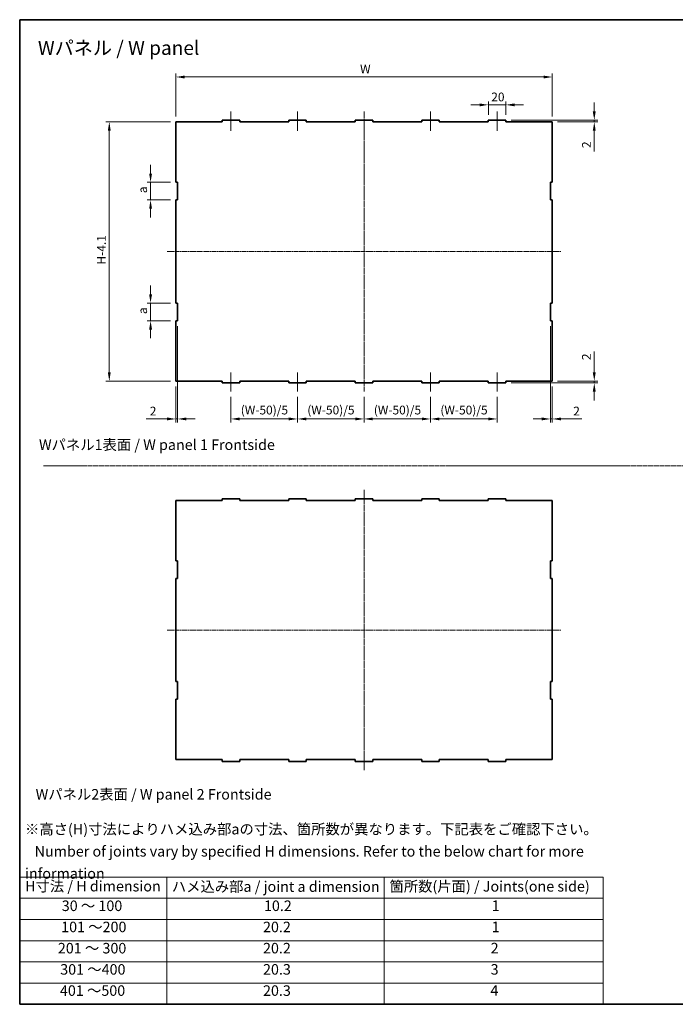
# Model space of a CAD drawing. Units: millimetres. Extents: x 0 to 7860, y 0 to 1686.
# Drawn here: x 4722 to 5471, y 0 to 1124 of the extents above; entities that cross this region are included whole.
import ezdxf

# ---------------------------------------------------------------- set-up
doc = ezdxf.new("R2010")
doc.units = ezdxf.units.MM
doc.linetypes.add('CHAIN', pattern=[0.3543, 0.2362, -0.0295, 0.0591, -0.0295])
doc.layers.get('Defpoints').update_dxf_attribs({"lineweight": 25})
for name, color, linetype, lineweight in [('Border (ISO)', 7, 'Continuous', 35), ('Centerline (ISO)', 131, 'Continuous', 18), ('Dimension (ISO)', 7, 'Continuous', 18), ('Dimension (ISO) @ 1', 7, 'Continuous', 18), ('Sketch Geometry (ISO)', 7, 'Continuous', 18), ('Symbol (ISO)', 7, 'Continuous', 18), ('Visible (ISO)', 7, 'Continuous', 35)]:
    doc.layers.add(name, color=color, linetype=linetype, lineweight=lineweight)
doc.styles.add('Note Text (TK)', font='MS PGothic.ttf')
doc.styles.add('Note Text (TK3)', font='MS PGothic.ttf')
doc.dimstyles.new('Default - Method 1b (TK)', dxfattribs={"dimtxt": 2.5, "dimasz": 2.5, "dimexe": 1, "dimexo": 1.5, "dimgap": 1, "dimtad": 1, "dimtoh": 1, "dimrnd": 1e-08, "dimdsep": 46, "dimtxsty": 'Note Text (TK)', "dimcen": 0.09, "dimdle": 5, "dimclrd": 100, "dimclre": 100, "dimclrt": 7, "dimadec": 1, "dimazin": 1, "dimtfac": 1, "dimtmove": 0, "dimatfit": 3, "dimfxl": 1, "dimtolj": 1, "dimlwd": -1, "dimlwe": -1, "dimarcsym": 0})

# ---------------------------------------------------------------- blocks, each defined once
blk = doc.blocks.new('図面枠 tk図枠')
at = {"layer": 'Border (ISO)'}
for p, q in [((14.5, 289), (405.5, 289)), ((14.5, 289), (14.5, 8)), ((14.5, 8), (405.5, 8))]:
    blk.add_line(p, q, dxfattribs=at)
blk = doc.blocks.new('*D54')
at = {"layer": 'Defpoints', "color": 0}
for p in [(5330.4, 1058.6), (4900.4, 1007.3), (5330.4, 1007.3)]:
    blk.add_point(p, dxfattribs=at)
at = {"layer": 'Dimension (ISO)', "color": 100}
for p, q in [((4900.4, 1013.3), (4900.4, 1062.6)), ((4910.4, 1058.6), (5320.4, 1058.6)), ((5330.4, 1013.3), (5330.4, 1062.6))]:
    blk.add_line(p, q, dxfattribs=at)
for points in [[(4910.4, 1060.2), (4910.4, 1056.9), (4900.4, 1058.6)], [(5320.4, 1060.2), (5320.4, 1056.9), (5330.4, 1058.6)]]:
    blk.add_solid(points, dxfattribs=at)
at = {"layer": 'Dimension (ISO)', "color": 7, "insert": (5107.8, 1067.6), "char_height": 10, "attachment_point": 4, "style": 'Note Text (TK)'}
blk.add_mtext('\\A1; \\fＭＳ Ｐゴシック|b0|i0;W', dxfattribs=at)
blk = doc.blocks.new('*D55')
at = {"layer": 'Defpoints', "color": 0}
for p in [(4824.4, 1007.3), (4900.4, 1007.3), (4900.4, 711.4)]:
    blk.add_point(p, dxfattribs=at)
at = {"layer": 'Dimension (ISO)', "color": 100}
for p, q in [((4894.4, 1007.3), (4820.4, 1007.3)), ((4824.4, 721.4), (4824.4, 997.3)), ((4894.4, 711.4), (4820.4, 711.4))]:
    blk.add_line(p, q, dxfattribs=at)
for points in [[(4822.7, 997.3), (4826, 997.3), (4824.4, 1007.3)], [(4822.7, 721.4), (4826, 721.4), (4824.4, 711.4)]]:
    blk.add_solid(points, dxfattribs=at)
at = {"layer": 'Dimension (ISO)', "color": 7, "insert": (4815.4, 841.4), "char_height": 10, "attachment_point": 4, "rotation": 90, "style": 'Note Text (TK)'}
blk.add_mtext('\\A1; \\fＭＳ Ｐゴシック|b0|i0;H-4.1', dxfattribs=at)
blk = doc.blocks.new('テーブル3')
at = {"layer": 'Symbol (ISO)'}
for p, q in [((14.5, 44.29), (181.14, 44.29)), ((14.5, 44.29), (14.5, 38.25)), ((56.5, 44.29), (56.5, 38.25)), ((118.63, 44.29), (118.63, 38.25)), ((181.14, 44.29), (181.14, 38.25)), ((14.5, 38.25), (181.14, 38.25)), ((14.5, 38.25), (14.5, 8)), ((56.5, 38.25), (56.5, 8)), ((118.63, 38.25), (118.63, 8)), ((181.14, 38.25), (181.14, 8)), ((14.5, 32.2), (181.14, 32.2)), ((14.5, 26.15), (181.14, 26.15)), ((14.5, 20.1), (181.14, 20.1)), ((14.5, 14.05), (181.14, 14.05)), ((14.5, 8), (181.14, 8))]:
    blk.add_line(p, q, dxfattribs=at)
at = {"layer": 'Symbol (ISO)', "color": 7, "char_height": 3, "attachment_point": 7, "style": 'Note Text (TK3)'}
for s, insert in [('H寸法 / H dimension', (16.05, 39.28)), ('ハメ込み部a / joint a dimension', (57.95, 39.16)), ('箇所数(片面) / Joints(one side)', (120.1, 39.23)), ('30 ～ 100', (26.52, 33.68)), ('10.2', (84.26, 33.69)), ('1', (149.28, 33.7)), ('101 ～200', (26.35, 27.64)), ('20.2', (83.99, 27.64)), ('1', (149.28, 27.65)), ('201 ～ 300', (25.4, 21.58)), ('20.2', (83.99, 21.59)), ('2', (149.01, 21.61)), ('301 ～400', (26.08, 15.53)), ('20.3', (83.99, 15.53)), ('3', (149.01, 15.54)), ('401 ～500', (26, 9.48)), ('20.3', (83.99, 9.48)), ('4', (148.94, 9.51))]:
    blk.add_mtext(s, dxfattribs=dict(at, insert=insert))
blk = doc.blocks.new('*D57')
at = {"layer": 'Defpoints', "color": 0}
for p in [(4900.4, 938.4), (4871.5, 918.2), (4900.4, 918.2)]:
    blk.add_point(p, dxfattribs=at)
at = {"layer": 'Dimension (ISO)', "color": 100}
for p, q in [((4871.5, 948.4), (4871.5, 958.4)), ((4894.4, 938.4), (4867.5, 938.4)), ((4871.5, 938.4), (4871.5, 918.2)), ((4894.4, 918.2), (4867.5, 918.2)), ((4871.5, 908.2), (4871.5, 898.2))]:
    blk.add_line(p, q, dxfattribs=at)
for points in [[(4869.9, 948.4), (4873.2, 948.4), (4871.5, 938.4)], [(4869.9, 908.2), (4873.2, 908.2), (4871.5, 918.2)]]:
    blk.add_solid(points, dxfattribs=at)
at = {"layer": 'Dimension (ISO)', "color": 7, "insert": (4862.5, 922.9), "char_height": 10, "attachment_point": 4, "rotation": 90, "style": 'Note Text (TK)'}
blk.add_mtext('\\A1; \\fＭＳ Ｐゴシック|b0|i0;a', dxfattribs=at)
blk = doc.blocks.new('*D58')
at = {"layer": 'Defpoints', "color": 0}
for p in [(4871.5, 800.5), (4900.4, 800.5), (4900.4, 780.3)]:
    blk.add_point(p, dxfattribs=at)
at = {"layer": 'Dimension (ISO)', "color": 100}
for p, q in [((4871.5, 810.5), (4871.5, 820.5)), ((4894.4, 800.5), (4867.5, 800.5)), ((4871.5, 780.3), (4871.5, 800.5)), ((4894.4, 780.3), (4867.5, 780.3)), ((4871.5, 770.3), (4871.5, 760.3))]:
    blk.add_line(p, q, dxfattribs=at)
for points in [[(4869.9, 810.5), (4873.2, 810.5), (4871.5, 800.5)], [(4869.9, 770.3), (4873.2, 770.3), (4871.5, 780.3)]]:
    blk.add_solid(points, dxfattribs=at)
at = {"layer": 'Dimension (ISO)', "color": 7, "insert": (4862.5, 784.9), "char_height": 10, "attachment_point": 4, "rotation": 90, "style": 'Note Text (TK)'}
blk.add_mtext('\\A1; \\fＭＳ Ｐゴシック|b0|i0;a', dxfattribs=at)
blk = doc.blocks.new('*D59')
at = {"layer": 'Defpoints', "color": 0}
for p in [(4902.4, 780.3), (4900.4, 711.4), (4900.4, 668.2)]:
    blk.add_point(p, dxfattribs=at)
at = {"layer": 'Dimension (ISO)', "color": 100}
for p, q in [((4902.4, 774.3), (4902.4, 664.2)), ((4900.4, 705.4), (4900.4, 664.2)), ((4890.4, 668.2), (4866.6, 668.2)), ((4902.4, 668.2), (4900.4, 668.2)), ((4912.4, 668.2), (4922.4, 668.2))]:
    blk.add_line(p, q, dxfattribs=at)
for points in [[(4890.4, 669.9), (4890.4, 666.6), (4900.4, 668.2)], [(4912.4, 669.9), (4912.4, 666.6), (4902.4, 668.2)]]:
    blk.add_solid(points, dxfattribs=at)
at = {"layer": 'Dimension (ISO)', "color": 7, "insert": (4870.6, 677.2), "char_height": 10, "attachment_point": 4, "style": 'Note Text (TK)'}
blk.add_mtext('\\A1;2', dxfattribs=at)
blk = doc.blocks.new('*D60')
at = {"layer": 'Defpoints', "color": 0}
for p in [(5328.4, 780.3), (5330.4, 711.4), (5330.4, 668.2)]:
    blk.add_point(p, dxfattribs=at)
at = {"layer": 'Dimension (ISO)', "color": 100}
for p, q in [((5328.4, 774.3), (5328.4, 664.2)), ((5330.4, 705.4), (5330.4, 664.2)), ((5318.4, 668.2), (5308.4, 668.2)), ((5328.4, 668.2), (5330.4, 668.2)), ((5340.4, 668.2), (5364.1, 668.2))]:
    blk.add_line(p, q, dxfattribs=at)
for points in [[(5318.4, 669.9), (5318.4, 666.6), (5328.4, 668.2)], [(5340.4, 669.9), (5340.4, 666.6), (5330.4, 668.2)]]:
    blk.add_solid(points, dxfattribs=at)
at = {"layer": 'Dimension (ISO)', "color": 7, "insert": (5354.4, 677.2), "char_height": 10, "attachment_point": 4, "style": 'Note Text (TK)'}
blk.add_mtext('\\A1;2', dxfattribs=at)
blk = doc.blocks.new('*D61')
at = {"layer": 'Defpoints', "color": 0}
for p in [(5277.4, 1026.8), (5257.4, 1009.3), (5277.4, 1009.3)]:
    blk.add_point(p, dxfattribs=at)
at = {"layer": 'Dimension (ISO)', "color": 100}
for p, q in [((5247.4, 1026.8), (5237.4, 1026.8)), ((5257.4, 1015.3), (5257.4, 1030.8)), ((5257.4, 1026.8), (5277.4, 1026.8)), ((5277.4, 1015.3), (5277.4, 1030.8)), ((5287.4, 1026.8), (5297.4, 1026.8))]:
    blk.add_line(p, q, dxfattribs=at)
for points in [[(5247.4, 1028.4), (5247.4, 1025.1), (5257.4, 1026.8)], [(5287.4, 1028.4), (5287.4, 1025.1), (5277.4, 1026.8)]]:
    blk.add_solid(points, dxfattribs=at)
at = {"layer": 'Dimension (ISO)', "color": 7, "insert": (5260.7, 1035.8), "char_height": 10, "attachment_point": 4, "style": 'Note Text (TK)'}
blk.add_mtext('\\A1;20', dxfattribs=at)
blk = doc.blocks.new('*D62')
at = {"layer": 'Defpoints', "color": 0}
for p in [(5277.4, 1009.3), (5330.4, 1007.3), (5378.4, 1007.3)]:
    blk.add_point(p, dxfattribs=at)
at = {"layer": 'Dimension (ISO)', "color": 100}
for p, q in [((5378.4, 1019.3), (5378.4, 1029.3)), ((5283.4, 1009.3), (5382.4, 1009.3)), ((5336.4, 1007.3), (5382.4, 1007.3)), ((5378.4, 1009.3), (5378.4, 1007.3)), ((5378.4, 997.3), (5378.4, 973.5))]:
    blk.add_line(p, q, dxfattribs=at)
for points in [[(5376.7, 1019.3), (5380, 1019.3), (5378.4, 1009.3)], [(5376.7, 997.3), (5380, 997.3), (5378.4, 1007.3)]]:
    blk.add_solid(points, dxfattribs=at)
at = {"layer": 'Dimension (ISO)', "color": 7, "insert": (5369.4, 977.5), "char_height": 10, "attachment_point": 4, "rotation": 90, "style": 'Note Text (TK)'}
blk.add_mtext('\\A1;2', dxfattribs=at)
blk = doc.blocks.new('*D49')
at = {"layer": 'Defpoints', "color": 0}
for p in [(5277.4, 709.4), (5330.4, 711.4), (5378.4, 711.4)]:
    blk.add_point(p, dxfattribs=at)
at = {"layer": 'Dimension (ISO)', "color": 100}
for p, q in [((5378.4, 721.4), (5378.4, 745.2)), ((5283.4, 709.4), (5382.4, 709.4)), ((5336.4, 711.4), (5382.4, 711.4)), ((5378.4, 709.4), (5378.4, 711.4)), ((5378.4, 699.4), (5378.4, 689.4))]:
    blk.add_line(p, q, dxfattribs=at)
for points in [[(5376.7, 721.4), (5380, 721.4), (5378.4, 711.4)], [(5376.7, 699.4), (5380, 699.4), (5378.4, 709.4)]]:
    blk.add_solid(points, dxfattribs=at)
at = {"layer": 'Dimension (ISO)', "color": 7, "insert": (5369.4, 735.4), "char_height": 10, "attachment_point": 4, "rotation": 90, "style": 'Note Text (TK)'}
blk.add_mtext('\\A1;2', dxfattribs=at)
blk = doc.blocks.new('*D50')
at = {"layer": 'Defpoints', "color": 0}
for p in [(4963.4, 699.4), (5039.4, 699.4), (5039.4, 668.2)]:
    blk.add_point(p, dxfattribs=at)
at = {"layer": 'Dimension (ISO)', "color": 100}
for p, q in [((4963.4, 693.4), (4963.4, 664.2)), ((5039.4, 693.4), (5039.4, 664.2)), ((4973.4, 668.2), (5029.4, 668.2))]:
    blk.add_line(p, q, dxfattribs=at)
for points in [[(4973.4, 669.9), (4973.4, 666.6), (4963.4, 668.2)], [(5029.4, 669.9), (5029.4, 666.6), (5039.4, 668.2)]]:
    blk.add_solid(points, dxfattribs=at)
at = {"layer": 'Dimension (ISO)', "color": 7, "insert": (4971.5, 678.4), "char_height": 10, "attachment_point": 4, "style": 'Note Text (TK)'}
blk.add_mtext('\\A1; \\fＭＳ Ｐゴシック|b0|i0;(W-50)/5', dxfattribs=at)
blk = doc.blocks.new('*D51')
at = {"layer": 'Defpoints', "color": 0}
for p in [(5039.4, 699.4), (5115.4, 699.4), (5115.4, 668.2)]:
    blk.add_point(p, dxfattribs=at)
at = {"layer": 'Dimension (ISO)', "color": 100}
for p, q in [((5039.4, 693.4), (5039.4, 664.2)), ((5115.4, 693.4), (5115.4, 664.2)), ((5049.4, 668.2), (5105.4, 668.2))]:
    blk.add_line(p, q, dxfattribs=at)
for points in [[(5049.4, 669.9), (5049.4, 666.6), (5039.4, 668.2)], [(5105.4, 669.9), (5105.4, 666.6), (5115.4, 668.2)]]:
    blk.add_solid(points, dxfattribs=at)
at = {"layer": 'Dimension (ISO)', "color": 7, "insert": (5047.5, 678.4), "char_height": 10, "attachment_point": 4, "style": 'Note Text (TK)'}
blk.add_mtext('\\A1; \\fＭＳ Ｐゴシック|b0|i0;(W-50)/5', dxfattribs=at)
blk = doc.blocks.new('*D52')
at = {"layer": 'Defpoints', "color": 0}
for p in [(5115.4, 699.4), (5191.4, 699.4), (5191.4, 668.2)]:
    blk.add_point(p, dxfattribs=at)
at = {"layer": 'Dimension (ISO)', "color": 100}
for p, q in [((5115.4, 693.4), (5115.4, 664.2)), ((5191.4, 693.4), (5191.4, 664.2)), ((5125.4, 668.2), (5181.4, 668.2))]:
    blk.add_line(p, q, dxfattribs=at)
for points in [[(5125.4, 669.9), (5125.4, 666.6), (5115.4, 668.2)], [(5181.4, 669.9), (5181.4, 666.6), (5191.4, 668.2)]]:
    blk.add_solid(points, dxfattribs=at)
at = {"layer": 'Dimension (ISO)', "color": 7, "insert": (5123.5, 678.4), "char_height": 10, "attachment_point": 4, "style": 'Note Text (TK)'}
blk.add_mtext('\\A1; \\fＭＳ Ｐゴシック|b0|i0;(W-50)/5', dxfattribs=at)
blk = doc.blocks.new('*D53')
at = {"layer": 'Defpoints', "color": 0}
for p in [(5191.4, 699.4), (5267.4, 699.4), (5267.4, 668.2)]:
    blk.add_point(p, dxfattribs=at)
at = {"layer": 'Dimension (ISO)', "color": 100}
for p, q in [((5191.4, 693.4), (5191.4, 664.2)), ((5267.4, 693.4), (5267.4, 664.2)), ((5201.4, 668.2), (5257.4, 668.2))]:
    blk.add_line(p, q, dxfattribs=at)
for points in [[(5201.4, 669.9), (5201.4, 666.6), (5191.4, 668.2)], [(5257.4, 669.9), (5257.4, 666.6), (5267.4, 668.2)]]:
    blk.add_solid(points, dxfattribs=at)
at = {"layer": 'Dimension (ISO)', "color": 7, "insert": (5199.5, 678.4), "char_height": 10, "attachment_point": 4, "style": 'Note Text (TK)'}
blk.add_mtext('\\A1; \\fＭＳ Ｐゴシック|b0|i0;(W-50)/5', dxfattribs=at)

msp = doc.modelspace()

# ---------------------------------------------------------------- linework, layer by layer
at = {"layer": 'Centerline (ISO)', "linetype": 'CHAIN', "ltscale": 6.111541}
for p, q in [((4963.351, 1019.2801), (4963.351, 997.2801)), ((5039.351, 1019.2801), (5039.351, 997.2801)), ((5191.351, 1019.2801), (5191.351, 997.2801)), ((5267.351, 1019.2801), (5267.351, 997.2801)), ((4963.351, 699.3801), (4963.351, 721.3801)), ((5039.351, 699.3801), (5039.351, 721.3801)), ((5191.351, 699.3801), (5191.351, 721.3801)), ((5267.351, 699.3801), (5267.351, 721.3801))]:
    msp.add_line(p, q, dxfattribs=at)
at = {"layer": 'Centerline (ISO)', "linetype": 'CHAIN', "ltscale": 23.990969}
for p, q in [((5115.351, 1019.2801), (5115.351, 699.3801)), ((5115.351, 1017.2801), (5115.351, 701.3801)), ((4890.351, 859.3301), (5340.351, 859.3301)), ((5115.351, 587.2182), (5115.351, 267.3182)), ((5115.351, 585.2182), (5115.351, 269.3182)), ((4890.351, 427.2682), (5340.351, 427.2682))]:
    msp.add_line(p, q, dxfattribs=at)
at = {"layer": 'Sketch Geometry (ISO)', "color": 4, "linetype": 'CHAIN', "ltscale": 18.259445}
msp.add_line((4749.3031, 614.5787), (6250.1856, 614.5787), dxfattribs=at)
at = {"layer": 'Visible (ISO)'}
for p, q in [((4900.351, 1007.2801), (4953.351, 1007.2801)), ((4900.351, 938.4051), (4900.351, 1007.2801)), ((4953.351, 1009.2801), (4973.351, 1009.2801)), ((4953.351, 1007.2801), (4953.351, 1009.2801)), ((4973.351, 1009.2801), (4973.351, 1007.2801)), ((4973.351, 1007.2801), (5029.351, 1007.2801)), ((5029.351, 1009.2801), (5049.351, 1009.2801)), ((5029.351, 1007.2801), (5029.351, 1009.2801)), ((5049.351, 1009.2801), (5049.351, 1007.2801)), ((5049.351, 1007.2801), (5105.351, 1007.2801)), ((5105.351, 1009.2801), (5125.351, 1009.2801)), ((5105.351, 1007.2801), (5105.351, 1009.2801)), ((5125.351, 1009.2801), (5125.351, 1007.2801)), ((5125.351, 1007.2801), (5181.351, 1007.2801)), ((5181.351, 1009.2801), (5201.351, 1009.2801)), ((5181.351, 1007.2801), (5181.351, 1009.2801)), ((5201.351, 1009.2801), (5201.351, 1007.2801)), ((5201.351, 1007.2801), (5257.351, 1007.2801)), ((5257.351, 1009.2801), (5277.351, 1009.2801)), ((5257.351, 1007.2801), (5257.351, 1009.2801)), ((5277.351, 1009.2801), (5277.351, 1007.2801)), ((5277.351, 1007.2801), (5330.351, 1007.2801)), ((5330.351, 938.4051), (5330.351, 1007.2801)), ((4900.351, 938.4051), (4902.351, 938.4051)), ((4902.351, 938.4051), (4902.351, 918.2051)), ((5328.351, 938.4051), (5330.351, 938.4051)), ((5328.351, 918.2051), (5328.351, 938.4051)), ((4902.351, 918.2051), (4900.351, 918.2051)), ((4900.351, 800.4551), (4900.351, 918.2051)), ((5330.351, 918.2051), (5328.351, 918.2051)), ((5330.351, 800.4551), (5330.351, 918.2051)), ((4900.351, 800.4551), (4902.351, 800.4551)), ((4902.351, 800.4551), (4902.351, 780.2551)), ((5328.351, 780.2551), (5328.351, 800.4551)), ((5328.351, 800.4551), (5330.351, 800.4551)), ((4902.351, 780.2551), (4900.351, 780.2551)), ((4900.351, 711.3801), (4900.351, 780.2551)), ((5330.351, 780.2551), (5328.351, 780.2551)), ((5330.351, 711.3801), (5330.351, 780.2551)), ((4953.351, 711.3801), (4900.351, 711.3801)), ((4953.351, 709.3801), (4953.351, 711.3801)), ((4973.351, 709.3801), (4953.351, 709.3801)), ((5029.351, 711.3801), (4973.351, 711.3801)), ((4973.351, 711.3801), (4973.351, 709.3801)), ((5029.351, 709.3801), (5029.351, 711.3801)), ((5049.351, 709.3801), (5029.351, 709.3801)), ((5105.351, 711.3801), (5049.351, 711.3801)), ((5049.351, 711.3801), (5049.351, 709.3801)), ((5105.351, 709.3801), (5105.351, 711.3801)), ((5125.351, 709.3801), (5105.351, 709.3801)), ((5181.351, 711.3801), (5125.351, 711.3801)), ((5125.351, 711.3801), (5125.351, 709.3801)), ((5181.351, 709.3801), (5181.351, 711.3801)), ((5201.351, 709.3801), (5181.351, 709.3801)), ((5257.351, 711.3801), (5201.351, 711.3801)), ((5201.351, 711.3801), (5201.351, 709.3801)), ((5257.351, 709.3801), (5257.351, 711.3801)), ((5277.351, 709.3801), (5257.351, 709.3801)), ((5330.351, 711.3801), (5277.351, 711.3801)), ((5277.351, 711.3801), (5277.351, 709.3801)), ((4900.351, 575.2182), (4953.351, 575.2182)), ((4900.351, 506.3432), (4900.351, 575.2182)), ((4953.351, 577.2182), (4973.351, 577.2182)), ((4953.351, 575.2182), (4953.351, 577.2182)), ((4973.351, 577.2182), (4973.351, 575.2182)), ((4973.351, 575.2182), (5029.351, 575.2182)), ((5029.351, 577.2182), (5049.351, 577.2182)), ((5029.351, 575.2182), (5029.351, 577.2182)), ((5049.351, 577.2182), (5049.351, 575.2182)), ((5049.351, 575.2182), (5105.351, 575.2182)), ((5105.351, 577.2182), (5125.351, 577.2182)), ((5105.351, 575.2182), (5105.351, 577.2182)), ((5125.351, 577.2182), (5125.351, 575.2182)), ((5125.351, 575.2182), (5181.351, 575.2182)), ((5181.351, 577.2182), (5201.351, 577.2182)), ((5181.351, 575.2182), (5181.351, 577.2182)), ((5201.351, 577.2182), (5201.351, 575.2182)), ((5201.351, 575.2182), (5257.351, 575.2182)), ((5257.351, 577.2182), (5277.351, 577.2182)), ((5257.351, 575.2182), (5257.351, 577.2182)), ((5277.351, 577.2182), (5277.351, 575.2182)), ((5277.351, 575.2182), (5330.351, 575.2182)), ((5330.351, 506.3432), (5330.351, 575.2182)), ((4900.351, 506.3432), (4902.351, 506.3432)), ((4902.351, 506.3432), (4902.351, 486.1432)), ((5328.351, 506.3432), (5330.351, 506.3432)), ((5328.351, 486.1432), (5328.351, 506.3432)), ((4902.351, 486.1432), (4900.351, 486.1432)), ((4900.351, 368.3932), (4900.351, 486.1432)), ((5330.351, 486.1432), (5328.351, 486.1432)), ((5330.351, 368.3932), (5330.351, 486.1432)), ((4900.351, 368.3932), (4902.351, 368.3932)), ((4902.351, 368.3932), (4902.351, 348.1932)), ((5328.351, 348.1932), (5328.351, 368.3932)), ((5328.351, 368.3932), (5330.351, 368.3932)), ((4902.351, 348.1932), (4900.351, 348.1932)), ((4900.351, 279.3182), (4900.351, 348.1932)), ((5330.351, 348.1932), (5328.351, 348.1932)), ((5330.351, 279.3182), (5330.351, 348.1932)), ((4953.351, 279.3182), (4900.351, 279.3182)), ((4953.351, 277.3182), (4953.351, 279.3182)), ((4973.351, 277.3182), (4953.351, 277.3182)), ((5029.351, 279.3182), (4973.351, 279.3182)), ((4973.351, 279.3182), (4973.351, 277.3182)), ((5029.351, 277.3182), (5029.351, 279.3182)), ((5049.351, 277.3182), (5029.351, 277.3182)), ((5105.351, 279.3182), (5049.351, 279.3182)), ((5049.351, 279.3182), (5049.351, 277.3182)), ((5105.351, 277.3182), (5105.351, 279.3182)), ((5125.351, 277.3182), (5105.351, 277.3182)), ((5181.351, 279.3182), (5125.351, 279.3182)), ((5125.351, 279.3182), (5125.351, 277.3182)), ((5181.351, 277.3182), (5181.351, 279.3182)), ((5201.351, 277.3182), (5181.351, 277.3182)), ((5257.351, 279.3182), (5201.351, 279.3182)), ((5201.351, 279.3182), (5201.351, 277.3182)), ((5257.351, 277.3182), (5257.351, 279.3182)), ((5277.351, 277.3182), (5257.351, 277.3182)), ((5330.351, 279.3182), (5277.351, 279.3182)), ((5277.351, 279.3182), (5277.351, 277.3182))]:
    msp.add_line(p, q, dxfattribs=at)

# ---------------------------------------------------------------- block references
at = {"xscale": 4, "yscale": 4, "zscale": 4}
for name in ['図面枠 tk図枠', 'テーブル3']:
    msp.add_blockref(name, (4664, -32), dxfattribs=at)

# ---------------------------------------------------------------- texts
at = {"layer": 'Symbol (ISO)', "color": 7, "attachment_point": 4, "style": 'Note Text (TK)'}
for s, insert, char_height, width, line_spacing_factor in [('\\fＭＳ Ｐゴシック|b0|i0;\\H16.0000;Wパネル / W panel', (4742.822, 1091.8338), 16, 191.906433, 1.5), ('\\fＭＳ Ｐゴシック|b0|i0;\\H12.0000;Wパネル1表面 / W panel 1 Frontside', (4744.0678, 638.7828), 12, 279.298248, 1.5), ('\\fＭＳ Ｐゴシック|b0|i0;\\H12.0000;Wパネル2表面 / W panel 2 Frontside', (4740.2735, 239.7303), 12, 279.298248, 1.5), ('\\fＭＳ Ｐゴシック|b0|i0;\\H12.0000;※高さ(H)寸法によりハメ込み部aの寸法、箇所数が異なります。下記表をご確認下さい。\\P\\fＭＳ Ｐゴシック|b0|i0;\\H12.0000;   Number of joints vary by specified H dimensions. Refer to the below chart for more information', (4728.0629, 174.6517), 12.0000005, 728.491211, 1.265218)]:
    msp.add_mtext(s, dxfattribs=dict(at, insert=insert, char_height=char_height, width=width, line_spacing_factor=line_spacing_factor))

# ---------------------------------------------------------------- dimensions: what is measured, and where the dimension line sits
at = {"layer": 'Dimension (ISO) @ 1', "color": 100}
for base, p1, p2, angle, text, override, picture, middle in [((5330.351, 1058.557), (4900.351, 1007.2801), (5330.351, 1007.2801), 180, ' \\fＭＳ Ｐゴシック|b0|i0;W', {"dimscale": 1, "dimtxt": 10, "dimasz": 10, "dimexe": 4, "dimexo": 6, "dimgap": 4, "dimtoh": 0, "dimdec": 2, "dimcen": 0.36, "dimtol": 0, "dimlim": 0, "dimtp": 0, "dimtm": 0, "dimtdec": 2, "dimtix": 0, "dimtofl": 0, "dimtmove": 0, "dimatfit": 1}, '*D54', (5115.351, 1058.557)), ((4824.351, 1007.2801), (4900.351, 711.3801), (4900.351, 1007.2801), 90, ' \\fＭＳ Ｐゴシック|b0|i0;H-4.1', {"dimscale": 1, "dimtxt": 10, "dimasz": 10, "dimexe": 4, "dimexo": 6, "dimgap": 4, "dimtoh": 0, "dimdec": 2, "dimcen": 0.36, "dimtol": 0, "dimlim": 0, "dimtp": 0, "dimtm": 0, "dimtdec": 2, "dimtix": 0, "dimtofl": 0, "dimtmove": 0, "dimatfit": 1}, '*D55', (4824.351, 859.3301)), ((4871.5392, 918.2051), (4900.351, 938.4051), (4900.351, 918.2051), 90, ' \\fＭＳ Ｐゴシック|b0|i0;a', {"dimscale": 1, "dimtxt": 10, "dimasz": 10, "dimexe": 4, "dimexo": 6, "dimgap": 4, "dimtoh": 0, "dimdec": 2, "dimcen": 0.36, "dimtol": 0, "dimlim": 0, "dimtp": 0, "dimtm": 0, "dimtdec": 2, "dimtix": 0, "dimtofl": 1, "dimtmove": 0, "dimatfit": 1}, '*D57', (4871.5392, 928.3051)), ((4871.5392, 800.4551), (4900.351, 780.2551), (4900.351, 800.4551), 90, ' \\fＭＳ Ｐゴシック|b0|i0;a', {"dimscale": 1, "dimtxt": 10, "dimasz": 10, "dimexe": 4, "dimexo": 6, "dimgap": 4, "dimtoh": 0, "dimdec": 2, "dimcen": 0.36, "dimtol": 0, "dimlim": 0, "dimtp": 0, "dimtm": 0, "dimtdec": 2, "dimtix": 0, "dimtofl": 1, "dimtmove": 0, "dimatfit": 1}, '*D58', (4871.5392, 790.3551)), ((5115.351, 668.2315), (5039.351, 699.3801), (5115.351, 699.3801), 180, ' \\fＭＳ Ｐゴシック|b0|i0;(W-50)/5', {"dimscale": 1, "dimtxt": 10, "dimasz": 10, "dimexe": 4, "dimexo": 6, "dimgap": 4, "dimtoh": 0, "dimdec": 2, "dimcen": 0.36, "dimtol": 0, "dimlim": 0, "dimtp": 0, "dimtm": 0, "dimtdec": 2, "dimtix": 0, "dimtofl": 0, "dimtmove": 0, "dimatfit": 1}, '*D51', (5077.351, 668.2315)), ((5191.351, 668.2315), (5115.351, 699.3801), (5191.351, 699.3801), 180, ' \\fＭＳ Ｐゴシック|b0|i0;(W-50)/5', {"dimscale": 1, "dimtxt": 10, "dimasz": 10, "dimexe": 4, "dimexo": 6, "dimgap": 4, "dimtoh": 0, "dimdec": 2, "dimcen": 0.36, "dimtol": 0, "dimlim": 0, "dimtp": 0, "dimtm": 0, "dimtdec": 2, "dimtix": 0, "dimtofl": 0, "dimtmove": 0, "dimatfit": 1}, '*D52', (5153.351, 668.2315)), ((5267.351, 668.2315), (5191.351, 699.3801), (5267.351, 699.3801), 180, ' \\fＭＳ Ｐゴシック|b0|i0;(W-50)/5', {"dimscale": 1, "dimtxt": 10, "dimasz": 10, "dimexe": 4, "dimexo": 6, "dimgap": 4, "dimtoh": 0, "dimdec": 2, "dimcen": 0.36, "dimtol": 0, "dimlim": 0, "dimtp": 0, "dimtm": 0, "dimtdec": 2, "dimtix": 0, "dimtofl": 0, "dimtmove": 0, "dimatfit": 1}, '*D53', (5229.351, 668.2315))]:
    dim = msp.add_linear_dim(base=base, p1=p1, p2=p2, angle=angle, text=text, dimstyle='Default - Method 1b (TK)', override=override, dxfattribs=at)
    dim.commit()
    dim.dimension.update_dxf_attribs({"geometry": picture, "text_midpoint": middle, "dimtype": 128})
for base, p1, p2, angle, picture, middle in [((5277.351, 1026.7801), (5257.351, 1009.2801), (5277.351, 1009.2801), 180, '*D61', (5267.351, 1026.7801)), ((5378.351, 1007.2801), (5277.351, 1009.2801), (5330.351, 1007.2801), 90, '*D62', (5378.351, 980.3824)), ((4900.351, 668.2315), (4902.351, 780.2551), (4900.351, 711.3801), 180, '*D59', (4873.4533, 668.2315)), ((5330.351, 668.2315), (5328.351, 780.2551), (5330.351, 711.3801), 180, '*D60', (5357.2487, 668.2315)), ((5378.351, 711.3801), (5277.351, 709.3801), (5330.351, 711.3801), 90, '*D49', (5378.351, 738.2779))]:
    dim = msp.add_linear_dim(base=base, p1=p1, p2=p2, angle=angle, dimstyle='Default - Method 1b (TK)', override={"dimscale": 1, "dimtxt": 10, "dimasz": 10, "dimexe": 4, "dimexo": 6, "dimgap": 4, "dimtoh": 0, "dimdec": 2, "dimcen": 0.36, "dimtol": 0, "dimlim": 0, "dimtp": 0, "dimtm": 0, "dimtdec": 2, "dimtix": 0, "dimtofl": 1, "dimtmove": 0, "dimatfit": 1}, dxfattribs=at)
    dim.commit()
    dim.dimension.update_dxf_attribs({"geometry": picture, "text_midpoint": middle, "dimtype": 128})
dim = msp.add_linear_dim(base=(5039.351, 668.2315), p1=(4963.351, 699.3801), p2=(5039.351, 699.3801), text=' \\fＭＳ Ｐゴシック|b0|i0;(W-50)/5', dimstyle='Default - Method 1b (TK)', override={"dimscale": 1, "dimtxt": 10, "dimasz": 10, "dimexe": 4, "dimexo": 6, "dimgap": 4, "dimtoh": 0, "dimdec": 2, "dimcen": 0.36, "dimtol": 0, "dimlim": 0, "dimtp": 0, "dimtm": 0, "dimtdec": 2, "dimtix": 0, "dimtofl": 0, "dimtmove": 0, "dimatfit": 1}, dxfattribs=at)
dim.commit()
dim.dimension.update_dxf_attribs({"geometry": '*D50', "text_midpoint": (5001.351, 668.2315), "dimtype": 128})

doc.saveas('drawing.dxf')
